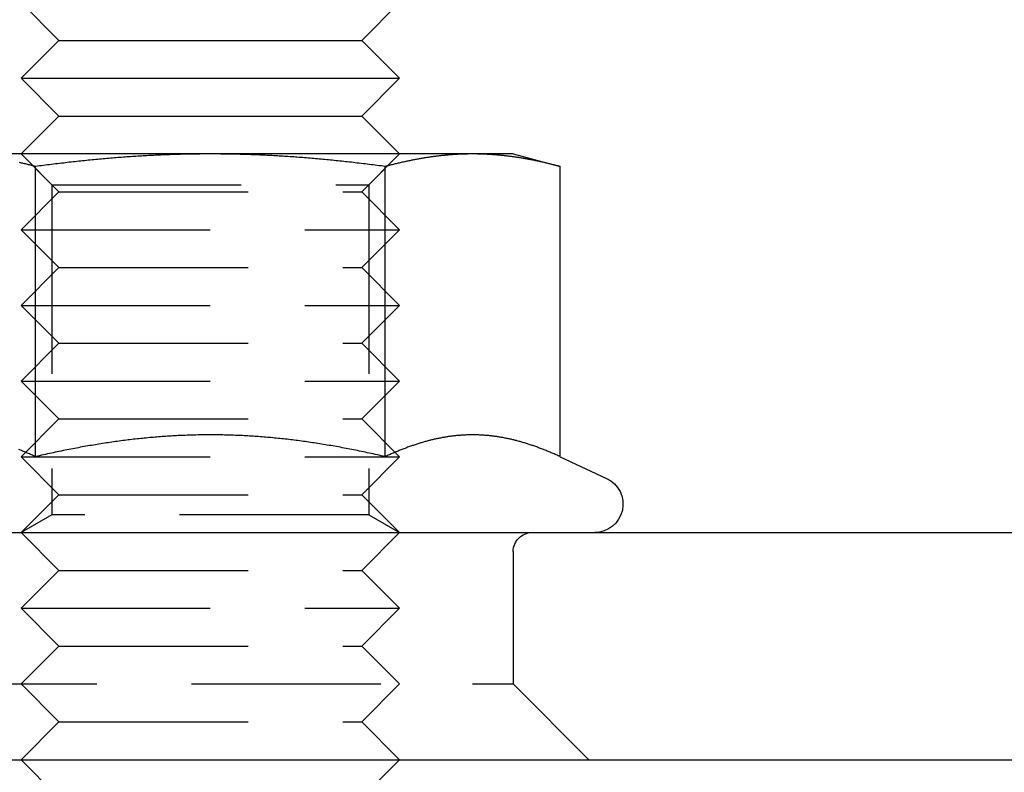
# Model space of a CAD drawing. Extents: x 0 to 1285, y -485 to 116.
# Drawn here: x 212 to 238, y 5 to 25 of the extents above; entities that cross this region are included whole.
import ezdxf

# ---------------------------------------------------------------- set-up
doc = ezdxf.new("R2010")
doc.units = 0
doc.header["$LTSCALE"] = 20
doc.linetypes.add('AUSGEZOGEN', pattern=[0])
doc.linetypes.add('VERDECKT', pattern=[0.375, 0.25, -0.125])
doc.layers.get('0').update_dxf_attribs({"linetype": 'AUSGEZOGEN'})
doc.layers.add('STEMPEL', color=3, linetype='AUSGEZOGEN')

# ---------------------------------------------------------------- blocks, each defined once
blk = doc.blocks.new('A$C33487CB3')
at = {"color": 3, "linetype": 'AUSGEZOGEN', "extrusion": (0, 1, -2e-16)}
for p, q in [((213.2724, 24), (212.2724, 25)), ((221.2724, 24), (222.2724, 25)), ((213.2724, 24), (212.2724, 23)), ((213.2724, 24), (221.2724, 24)), ((221.2724, 24), (222.2724, 23)), ((212.2724, 23), (222.2724, 23)), ((213.2724, 22), (212.2724, 23)), ((221.2724, 22), (222.2724, 23)), ((213.2724, 22), (212.2724, 21)), ((213.2724, 22), (221.2724, 22)), ((221.2724, 22), (222.2724, 21)), ((217.2724, 21), (210.3442, 21)), ((224.2006, 21), (217.2724, 21)), ((225.2724, 21), (224.2006, 21)), ((225.2724, 21), (226.51, 20.6684)), ((212.6536, 13.003), (212.6536, 20.6684)), ((221.8912, 13.003), (221.8912, 20.6684)), ((226.51, 13.003), (226.51, 20.6684)), ((226.51, 13.003), (227.7394, 12.4297)), ((208.5859, 11), (262, 11)), ((8, 5), (262, 5)), ((213.2724, 4), (212.2724, 5)), ((221.2724, 4), (222.2724, 5))]:
    blk.add_line(p, q, dxfattribs=at)
at = {"color": 1, "linetype": 'VERDECKT', "extrusion": (0, 1, -2e-16)}
for p, q in [((213.2724, 20), (212.2724, 21)), ((213.0844, 20.1881), (212.2725, 21)), ((221.2724, 20), (222.2724, 21)), ((221.4604, 20.1881), (222.2723, 21)), ((213.0844, 20.1881), (220.8993, 20.1881)), ((213.0844, 20.1881), (213.0844, 11.4687)), ((220.8993, 20.1881), (221.4604, 20.1881)), ((221.4604, 20.1881), (221.4604, 11.4687)), ((213.2724, 20), (212.2724, 19)), ((213.2724, 20), (221.2724, 20)), ((221.2724, 20), (222.2724, 19)), ((212.2724, 19), (222.2724, 19)), ((213.2724, 18), (212.2724, 19)), ((221.2724, 18), (222.2724, 19)), ((213.2724, 18), (212.2724, 17)), ((213.2724, 18), (221.2724, 18)), ((221.2724, 18), (222.2724, 17)), ((212.2724, 17), (222.2724, 17)), ((213.2724, 16), (212.2724, 17)), ((221.2724, 16), (222.2724, 17)), ((213.2724, 16), (212.2724, 15)), ((213.2724, 16), (221.2724, 16)), ((221.2724, 16), (222.2724, 15)), ((212.2724, 15), (222.2724, 15)), ((213.2724, 14), (212.2724, 15)), ((221.2724, 14), (222.2724, 15)), ((213.2724, 14), (212.2724, 13)), ((213.2724, 14), (221.2724, 14)), ((221.2724, 14), (222.2724, 13)), ((212.2724, 13), (222.2724, 13)), ((213.2724, 12), (212.2724, 13)), ((221.2724, 12), (222.2724, 13)), ((213.2724, 12), (212.2724, 11)), ((213.2724, 12), (221.2724, 12)), ((221.2724, 12), (222.2724, 11)), ((213.0844, 11.4687), (212.2725, 11)), ((221.4604, 11.4687), (213.0844, 11.4687)), ((221.4604, 11.4687), (222.2723, 11)), ((213.2724, 10), (212.2724, 11)), ((221.2724, 10), (222.2724, 11)), ((225.2724, 10.5), (225.2724, 7)), ((213.2724, 10), (212.2724, 9)), ((213.2724, 10), (221.2724, 10)), ((221.2724, 10), (222.2724, 9)), ((212.2724, 9), (222.2724, 9)), ((213.2724, 8), (212.2724, 9)), ((221.2724, 8), (222.2724, 9)), ((213.2724, 8), (212.2724, 7)), ((213.2724, 8), (221.2724, 8)), ((221.2724, 8), (222.2724, 7)), ((209.2724, 7), (224.2006, 7)), ((213.2724, 6), (212.2724, 7)), ((221.2724, 6), (222.2724, 7)), ((224.2006, 7), (225.2724, 7)), ((225.2724, 7), (227.2724, 5)), ((213.2724, 6), (212.2724, 5)), ((213.2724, 6), (221.2724, 6)), ((221.2724, 6), (222.2724, 5))]:
    blk.add_line(p, q, dxfattribs=at)
at = {"color": 3}
for points in [[(212.654, 20.6684, 0), (212.627, 20.6756, 0), (212.6, 20.6827, 0), (212.573, 20.6897, 0), (212.546, 20.6967, 0), (212.52, 20.7035, 0), (212.493, 20.7103, 0), (212.467, 20.7169, 0), (212.44, 20.7235, 0), (212.414, 20.73, 0), (212.388, 20.7364, 0), (212.362, 20.7427, 0), (212.336, 20.749, 0), (212.31, 20.7551, 0), (212.284, 20.7612, 0), (212.258, 20.7672, 0), (212.233, 20.7731, 0)], [(217.272, 21, 0), (217.226, 21, 0), (217.179, 20.9999, 0), (217.132, 20.9997, 0), (217.085, 20.9994, 0), (217.039, 20.9991, 0), (216.992, 20.9987, 0), (216.945, 20.9982, 0), (216.899, 20.9977, 0), (216.852, 20.997, 0), (216.805, 20.9964, 0), (216.759, 20.9956, 0), (216.712, 20.9948, 0), (216.666, 20.9938, 0), (216.619, 20.9929, 0), (216.573, 20.9918, 0), (216.526, 20.9907, 0), (216.48, 20.9895, 0), (216.433, 20.9882, 0), (216.386, 20.9869, 0), (216.34, 20.9855, 0), (216.293, 20.984, 0), (216.247, 20.9825, 0), (216.2, 20.9808, 0), (216.153, 20.9791, 0), (216.107, 20.9774, 0), (216.06, 20.9755, 0), (216.014, 20.9736, 0), (215.967, 20.9716, 0), (215.92, 20.9696, 0), (215.873, 20.9675, 0), (215.826, 20.9653, 0), (215.78, 20.963, 0), (215.733, 20.9607, 0), (215.686, 20.9583, 0), (215.639, 20.9558, 0), (215.592, 20.9532, 0), (215.545, 20.9506, 0), (215.498, 20.9479, 0), (215.451, 20.9451, 0), (215.403, 20.9423, 0), (215.356, 20.9394, 0), (215.309, 20.9364, 0), (215.261, 20.9333, 0), (215.214, 20.9302, 0), (215.167, 20.927, 0), (215.119, 20.9237, 0), (215.071, 20.9203, 0), (215.024, 20.9169, 0), (214.976, 20.9134, 0), (214.928, 20.9098, 0), (214.88, 20.9062, 0), (214.832, 20.9025, 0), (214.784, 20.8987, 0), (214.736, 20.8948, 0), (214.687, 20.8909, 0), (214.639, 20.8868, 0), (214.591, 20.8828, 0), (214.542, 20.8786, 0), (214.493, 20.8743, 0), (214.445, 20.87, 0), (214.396, 20.8656, 0), (214.347, 20.8611, 0), (214.298, 20.8566, 0), (214.248, 20.852, 0), (214.199, 20.8473, 0), (214.15, 20.8425, 0), (214.1, 20.8376, 0), (214.05, 20.8327, 0), (214.001, 20.8277, 0), (213.951, 20.8226, 0), (213.901, 20.8174, 0), (213.851, 20.8121, 0), (213.8, 20.8068, 0), (213.75, 20.8014, 0), (213.699, 20.7959, 0), (213.648, 20.7903, 0), (213.598, 20.7847, 0), (213.547, 20.7789, 0), (213.495, 20.7731, 0), (213.444, 20.7672, 0), (213.393, 20.7612, 0), (213.341, 20.7551, 0), (213.289, 20.749, 0), (213.237, 20.7427, 0), (213.185, 20.7364, 0), (213.133, 20.73, 0), (213.08, 20.7235, 0), (213.027, 20.7169, 0), (212.975, 20.7103, 0), (212.922, 20.7035, 0), (212.868, 20.6967, 0), (212.815, 20.6897, 0), (212.761, 20.6827, 0), (212.708, 20.6756, 0), (212.654, 20.6684, 0)], [(221.891, 20.6684, 0), (221.837, 20.6756, 0), (221.783, 20.6827, 0), (221.73, 20.6897, 0), (221.676, 20.6967, 0), (221.623, 20.7035, 0), (221.57, 20.7103, 0), (221.517, 20.7169, 0), (221.465, 20.7235, 0), (221.412, 20.73, 0), (221.36, 20.7364, 0), (221.308, 20.7427, 0), (221.256, 20.749, 0), (221.204, 20.7551, 0), (221.152, 20.7612, 0), (221.101, 20.7672, 0), (221.05, 20.7731, 0), (220.998, 20.7789, 0), (220.947, 20.7847, 0), (220.896, 20.7903, 0), (220.846, 20.7959, 0), (220.795, 20.8014, 0), (220.745, 20.8068, 0), (220.694, 20.8121, 0), (220.644, 20.8174, 0), (220.594, 20.8226, 0), (220.544, 20.8277, 0), (220.494, 20.8327, 0), (220.445, 20.8376, 0), (220.395, 20.8425, 0), (220.346, 20.8473, 0), (220.296, 20.852, 0), (220.247, 20.8566, 0), (220.198, 20.8611, 0), (220.149, 20.8656, 0), (220.1, 20.87, 0), (220.052, 20.8743, 0), (220.003, 20.8786, 0), (219.954, 20.8828, 0), (219.906, 20.8868, 0), (219.857, 20.8909, 0), (219.809, 20.8948, 0), (219.761, 20.8987, 0), (219.713, 20.9025, 0), (219.665, 20.9062, 0), (219.617, 20.9098, 0), (219.569, 20.9134, 0), (219.521, 20.9169, 0), (219.474, 20.9203, 0), (219.426, 20.9237, 0), (219.378, 20.927, 0), (219.331, 20.9302, 0), (219.283, 20.9333, 0), (219.236, 20.9364, 0), (219.189, 20.9394, 0), (219.141, 20.9423, 0), (219.094, 20.9451, 0), (219.047, 20.9479, 0), (219, 20.9506, 0), (218.953, 20.9532, 0), (218.906, 20.9558, 0), (218.859, 20.9583, 0), (218.812, 20.9607, 0), (218.765, 20.963, 0), (218.718, 20.9653, 0), (218.672, 20.9675, 0), (218.625, 20.9696, 0), (218.578, 20.9716, 0), (218.531, 20.9736, 0), (218.485, 20.9755, 0), (218.438, 20.9774, 0), (218.391, 20.9791, 0), (218.345, 20.9808, 0), (218.298, 20.9825, 0), (218.252, 20.984, 0), (218.205, 20.9855, 0), (218.158, 20.9869, 0), (218.112, 20.9882, 0), (218.065, 20.9895, 0), (218.019, 20.9907, 0), (217.972, 20.9918, 0), (217.926, 20.9929, 0), (217.879, 20.9938, 0), (217.833, 20.9948, 0), (217.786, 20.9956, 0), (217.739, 20.9964, 0), (217.693, 20.997, 0), (217.646, 20.9977, 0), (217.6, 20.9982, 0), (217.553, 20.9987, 0), (217.506, 20.9991, 0), (217.46, 20.9994, 0), (217.413, 20.9997, 0), (217.366, 20.9999, 0), (217.319, 21, 0), (217.272, 21, 0)], [(224.201, 21, 0), (224.177, 21, 0), (224.154, 20.9999, 0), (224.13, 20.9997, 0), (224.107, 20.9994, 0), (224.084, 20.9991, 0), (224.06, 20.9987, 0), (224.037, 20.9982, 0), (224.014, 20.9977, 0), (223.99, 20.997, 0), (223.967, 20.9964, 0), (223.944, 20.9956, 0), (223.921, 20.9948, 0), (223.897, 20.9938, 0), (223.874, 20.9929, 0), (223.851, 20.9918, 0), (223.827, 20.9907, 0), (223.804, 20.9895, 0), (223.781, 20.9882, 0), (223.758, 20.9869, 0), (223.734, 20.9855, 0), (223.711, 20.984, 0), (223.688, 20.9825, 0), (223.664, 20.9808, 0), (223.641, 20.9791, 0), (223.618, 20.9774, 0), (223.595, 20.9755, 0), (223.571, 20.9736, 0), (223.548, 20.9716, 0), (223.524, 20.9696, 0), (223.501, 20.9675, 0), (223.478, 20.9653, 0), (223.454, 20.963, 0), (223.431, 20.9607, 0), (223.407, 20.9583, 0), (223.384, 20.9558, 0), (223.36, 20.9532, 0), (223.337, 20.9506, 0), (223.313, 20.9479, 0), (223.29, 20.9451, 0), (223.266, 20.9423, 0), (223.242, 20.9394, 0), (223.219, 20.9364, 0), (223.195, 20.9333, 0), (223.171, 20.9302, 0), (223.148, 20.927, 0), (223.124, 20.9237, 0), (223.1, 20.9203, 0), (223.076, 20.9169, 0), (223.052, 20.9134, 0), (223.028, 20.9098, 0), (223.004, 20.9062, 0), (222.98, 20.9025, 0), (222.956, 20.8987, 0), (222.932, 20.8948, 0), (222.908, 20.8909, 0), (222.884, 20.8868, 0), (222.86, 20.8828, 0), (222.835, 20.8786, 0), (222.811, 20.8743, 0), (222.787, 20.87, 0), (222.762, 20.8656, 0), (222.738, 20.8611, 0), (222.713, 20.8566, 0), (222.689, 20.852, 0), (222.664, 20.8473, 0), (222.639, 20.8425, 0), (222.614, 20.8376, 0), (222.59, 20.8327, 0), (222.565, 20.8277, 0), (222.54, 20.8226, 0), (222.515, 20.8174, 0), (222.49, 20.8121, 0), (222.465, 20.8068, 0), (222.439, 20.8014, 0), (222.414, 20.7959, 0), (222.389, 20.7903, 0), (222.363, 20.7847, 0), (222.338, 20.7789, 0), (222.312, 20.7731, 0), (222.286, 20.7672, 0), (222.261, 20.7612, 0), (222.235, 20.7551, 0), (222.209, 20.749, 0), (222.183, 20.7427, 0), (222.157, 20.7364, 0), (222.131, 20.73, 0), (222.104, 20.7235, 0), (222.078, 20.7169, 0), (222.052, 20.7103, 0), (222.025, 20.7035, 0), (221.999, 20.6967, 0), (221.972, 20.6897, 0), (221.945, 20.6827, 0), (221.918, 20.6756, 0), (221.891, 20.6684, 0)], [(226.51, 20.6684, 0), (226.483, 20.6756, 0), (226.456, 20.6827, 0), (226.429, 20.6897, 0), (226.403, 20.6967, 0), (226.376, 20.7035, 0), (226.35, 20.7103, 0), (226.323, 20.7169, 0), (226.297, 20.7235, 0), (226.271, 20.73, 0), (226.244, 20.7364, 0), (226.218, 20.7427, 0), (226.192, 20.749, 0), (226.166, 20.7551, 0), (226.141, 20.7612, 0), (226.115, 20.7672, 0), (226.089, 20.7731, 0), (226.064, 20.7789, 0), (226.038, 20.7847, 0), (226.013, 20.7903, 0), (225.987, 20.7959, 0), (225.962, 20.8014, 0), (225.937, 20.8068, 0), (225.912, 20.8121, 0), (225.886, 20.8174, 0), (225.861, 20.8226, 0), (225.836, 20.8277, 0), (225.812, 20.8327, 0), (225.787, 20.8376, 0), (225.762, 20.8425, 0), (225.737, 20.8473, 0), (225.713, 20.852, 0), (225.688, 20.8566, 0), (225.663, 20.8611, 0), (225.639, 20.8656, 0), (225.615, 20.87, 0), (225.59, 20.8743, 0), (225.566, 20.8786, 0), (225.542, 20.8828, 0), (225.517, 20.8868, 0), (225.493, 20.8909, 0), (225.469, 20.8948, 0), (225.445, 20.8987, 0), (225.421, 20.9025, 0), (225.397, 20.9062, 0), (225.373, 20.9098, 0), (225.349, 20.9134, 0), (225.325, 20.9169, 0), (225.301, 20.9203, 0), (225.277, 20.9237, 0), (225.254, 20.927, 0), (225.23, 20.9302, 0), (225.206, 20.9333, 0), (225.182, 20.9364, 0), (225.159, 20.9394, 0), (225.135, 20.9423, 0), (225.112, 20.9451, 0), (225.088, 20.9479, 0), (225.064, 20.9506, 0), (225.041, 20.9532, 0), (225.017, 20.9558, 0), (224.994, 20.9583, 0), (224.97, 20.9607, 0), (224.947, 20.963, 0), (224.924, 20.9653, 0), (224.9, 20.9675, 0), (224.877, 20.9696, 0), (224.853, 20.9716, 0), (224.83, 20.9736, 0), (224.807, 20.9755, 0), (224.783, 20.9774, 0), (224.76, 20.9791, 0), (224.737, 20.9808, 0), (224.713, 20.9825, 0), (224.69, 20.984, 0), (224.667, 20.9855, 0), (224.644, 20.9869, 0), (224.62, 20.9882, 0), (224.597, 20.9895, 0), (224.574, 20.9907, 0), (224.55, 20.9918, 0), (224.527, 20.9929, 0), (224.504, 20.9938, 0), (224.481, 20.9948, 0), (224.457, 20.9956, 0), (224.434, 20.9964, 0), (224.411, 20.997, 0), (224.387, 20.9977, 0), (224.364, 20.9982, 0), (224.341, 20.9987, 0), (224.318, 20.9991, 0), (224.294, 20.9994, 0), (224.271, 20.9997, 0), (224.247, 20.9999, 0), (224.224, 21, 0), (224.201, 21, 0)], [(212.654, 13.003, 0), (212.627, 13.0153, 0), (212.6, 13.0275, 0), (212.574, 13.0396, 0), (212.548, 13.0515, 0), (212.521, 13.0633, 0), (212.495, 13.0749, 0), (212.469, 13.0864, 0), (212.443, 13.0977, 0), (212.417, 13.1089, 0), (212.391, 13.1199, 0), (212.366, 13.1308, 0), (212.34, 13.1416, 0), (212.314, 13.1522, 0), (212.289, 13.1627, 0), (212.263, 13.173, 0), (212.238, 13.1832, 0), (212.212, 13.1933, 0)], [(217.272, 13.5801, 0), (217.225, 13.58, 0), (217.177, 13.5798, 0), (217.13, 13.5795, 0), (217.083, 13.579, 0), (217.035, 13.5785, 0), (216.988, 13.5777, 0), (216.941, 13.5769, 0), (216.894, 13.5759, 0), (216.846, 13.5748, 0), (216.799, 13.5736, 0), (216.752, 13.5722, 0), (216.705, 13.5707, 0), (216.658, 13.5691, 0), (216.611, 13.5674, 0), (216.564, 13.5655, 0), (216.517, 13.5635, 0), (216.47, 13.5614, 0), (216.423, 13.5591, 0), (216.376, 13.5567, 0), (216.329, 13.5542, 0), (216.282, 13.5516, 0), (216.235, 13.5489, 0), (216.188, 13.546, 0), (216.141, 13.543, 0), (216.094, 13.5398, 0), (216.047, 13.5366, 0), (216, 13.5332, 0), (215.953, 13.5297, 0), (215.906, 13.5261, 0), (215.859, 13.5223, 0), (215.812, 13.5184, 0), (215.765, 13.5144, 0), (215.718, 13.5103, 0), (215.671, 13.5061, 0), (215.623, 13.5017, 0), (215.576, 13.4972, 0), (215.529, 13.4925, 0), (215.482, 13.4878, 0), (215.435, 13.4829, 0), (215.387, 13.4779, 0), (215.34, 13.4728, 0), (215.292, 13.4675, 0), (215.245, 13.4622, 0), (215.197, 13.4567, 0), (215.15, 13.451, 0), (215.102, 13.4453, 0), (215.055, 13.4394, 0), (215.007, 13.4334, 0), (214.959, 13.4273, 0), (214.911, 13.421, 0), (214.863, 13.4146, 0), (214.815, 13.4081, 0), (214.767, 13.4015, 0), (214.719, 13.3947, 0), (214.671, 13.3878, 0), (214.623, 13.3808, 0), (214.574, 13.3736, 0), (214.526, 13.3663, 0), (214.477, 13.3589, 0), (214.429, 13.3514, 0), (214.38, 13.3437, 0), (214.331, 13.3359, 0), (214.282, 13.328, 0), (214.233, 13.32, 0), (214.184, 13.3118, 0), (214.135, 13.3035, 0), (214.086, 13.295, 0), (214.036, 13.2864, 0), (213.987, 13.2777, 0), (213.937, 13.2689, 0), (213.887, 13.2599, 0), (213.838, 13.2508, 0), (213.788, 13.2415, 0), (213.738, 13.2322, 0), (213.687, 13.2226, 0), (213.637, 13.213, 0), (213.587, 13.2032, 0), (213.536, 13.1933, 0), (213.485, 13.1832, 0), (213.434, 13.173, 0), (213.383, 13.1627, 0), (213.332, 13.1522, 0), (213.281, 13.1416, 0), (213.23, 13.1308, 0), (213.178, 13.1199, 0), (213.126, 13.1089, 0), (213.074, 13.0977, 0), (213.022, 13.0864, 0), (212.97, 13.0749, 0), (212.918, 13.0633, 0), (212.865, 13.0515, 0), (212.813, 13.0396, 0), (212.76, 13.0275, 0), (212.707, 13.0153, 0), (212.654, 13.003, 0)], [(221.891, 13.003, 0), (221.838, 13.0153, 0), (221.785, 13.0275, 0), (221.732, 13.0396, 0), (221.679, 13.0515, 0), (221.627, 13.0633, 0), (221.575, 13.0749, 0), (221.522, 13.0864, 0), (221.47, 13.0977, 0), (221.418, 13.1089, 0), (221.367, 13.1199, 0), (221.315, 13.1308, 0), (221.264, 13.1416, 0), (221.213, 13.1522, 0), (221.161, 13.1627, 0), (221.11, 13.173, 0), (221.06, 13.1832, 0), (221.009, 13.1933, 0), (220.958, 13.2032, 0), (220.908, 13.213, 0), (220.857, 13.2226, 0), (220.807, 13.2322, 0), (220.757, 13.2415, 0), (220.707, 13.2508, 0), (220.657, 13.2599, 0), (220.608, 13.2689, 0), (220.558, 13.2777, 0), (220.509, 13.2864, 0), (220.459, 13.295, 0), (220.41, 13.3035, 0), (220.361, 13.3118, 0), (220.312, 13.32, 0), (220.263, 13.328, 0), (220.214, 13.3359, 0), (220.165, 13.3437, 0), (220.116, 13.3514, 0), (220.068, 13.3589, 0), (220.019, 13.3663, 0), (219.971, 13.3736, 0), (219.922, 13.3808, 0), (219.874, 13.3878, 0), (219.826, 13.3947, 0), (219.778, 13.4015, 0), (219.73, 13.4081, 0), (219.682, 13.4146, 0), (219.634, 13.421, 0), (219.586, 13.4273, 0), (219.538, 13.4334, 0), (219.49, 13.4394, 0), (219.443, 13.4453, 0), (219.395, 13.451, 0), (219.347, 13.4567, 0), (219.3, 13.4622, 0), (219.252, 13.4675, 0), (219.205, 13.4728, 0), (219.158, 13.4779, 0), (219.11, 13.4829, 0), (219.063, 13.4878, 0), (219.016, 13.4925, 0), (218.969, 13.4972, 0), (218.921, 13.5017, 0), (218.874, 13.5061, 0), (218.827, 13.5103, 0), (218.78, 13.5144, 0), (218.733, 13.5184, 0), (218.686, 13.5223, 0), (218.639, 13.5261, 0), (218.592, 13.5297, 0), (218.545, 13.5332, 0), (218.498, 13.5366, 0), (218.451, 13.5398, 0), (218.404, 13.543, 0), (218.357, 13.546, 0), (218.31, 13.5489, 0), (218.263, 13.5516, 0), (218.216, 13.5542, 0), (218.169, 13.5567, 0), (218.122, 13.5591, 0), (218.075, 13.5614, 0), (218.028, 13.5635, 0), (217.981, 13.5655, 0), (217.934, 13.5674, 0), (217.887, 13.5691, 0), (217.84, 13.5707, 0), (217.793, 13.5722, 0), (217.746, 13.5736, 0), (217.698, 13.5748, 0), (217.651, 13.5759, 0), (217.604, 13.5769, 0), (217.557, 13.5777, 0), (217.509, 13.5785, 0), (217.462, 13.579, 0), (217.415, 13.5795, 0), (217.367, 13.5798, 0), (217.32, 13.58, 0), (217.272, 13.5801, 0)], [(224.201, 13.5801, 0), (224.177, 13.58, 0), (224.153, 13.5798, 0), (224.129, 13.5795, 0), (224.106, 13.579, 0), (224.082, 13.5785, 0), (224.058, 13.5777, 0), (224.035, 13.5769, 0), (224.011, 13.5759, 0), (223.988, 13.5748, 0), (223.964, 13.5736, 0), (223.94, 13.5722, 0), (223.917, 13.5707, 0), (223.893, 13.5691, 0), (223.87, 13.5674, 0), (223.846, 13.5655, 0), (223.823, 13.5635, 0), (223.799, 13.5614, 0), (223.776, 13.5591, 0), (223.752, 13.5567, 0), (223.729, 13.5542, 0), (223.705, 13.5516, 0), (223.682, 13.5489, 0), (223.658, 13.546, 0), (223.635, 13.543, 0), (223.611, 13.5398, 0), (223.588, 13.5366, 0), (223.564, 13.5332, 0), (223.541, 13.5297, 0), (223.517, 13.5261, 0), (223.494, 13.5223, 0), (223.47, 13.5184, 0), (223.447, 13.5144, 0), (223.423, 13.5103, 0), (223.4, 13.5061, 0), (223.376, 13.5017, 0), (223.353, 13.4972, 0), (223.329, 13.4925, 0), (223.305, 13.4878, 0), (223.282, 13.4829, 0), (223.258, 13.4779, 0), (223.234, 13.4728, 0), (223.211, 13.4675, 0), (223.187, 13.4622, 0), (223.163, 13.4567, 0), (223.139, 13.451, 0), (223.116, 13.4453, 0), (223.092, 13.4394, 0), (223.068, 13.4334, 0), (223.044, 13.4273, 0), (223.02, 13.421, 0), (222.996, 13.4146, 0), (222.972, 13.4081, 0), (222.948, 13.4015, 0), (222.924, 13.3947, 0), (222.9, 13.3878, 0), (222.876, 13.3808, 0), (222.851, 13.3736, 0), (222.827, 13.3663, 0), (222.803, 13.3589, 0), (222.779, 13.3514, 0), (222.754, 13.3437, 0), (222.73, 13.3359, 0), (222.706, 13.328, 0), (222.681, 13.32, 0), (222.656, 13.3118, 0), (222.632, 13.3035, 0), (222.607, 13.295, 0), (222.583, 13.2864, 0), (222.558, 13.2777, 0), (222.533, 13.2689, 0), (222.508, 13.2599, 0), (222.483, 13.2508, 0), (222.458, 13.2415, 0), (222.433, 13.2322, 0), (222.408, 13.2226, 0), (222.383, 13.213, 0), (222.358, 13.2032, 0), (222.332, 13.1933, 0), (222.307, 13.1832, 0), (222.282, 13.173, 0), (222.256, 13.1627, 0), (222.231, 13.1522, 0), (222.205, 13.1416, 0), (222.179, 13.1308, 0), (222.153, 13.1199, 0), (222.128, 13.1089, 0), (222.102, 13.0977, 0), (222.076, 13.0864, 0), (222.05, 13.0749, 0), (222.023, 13.0633, 0), (221.997, 13.0515, 0), (221.971, 13.0396, 0), (221.944, 13.0275, 0), (221.918, 13.0153, 0), (221.891, 13.003, 0)], [(226.51, 13.003, 0), (226.483, 13.0153, 0), (226.457, 13.0275, 0), (226.43, 13.0396, 0), (226.404, 13.0515, 0), (226.378, 13.0633, 0), (226.352, 13.0749, 0), (226.326, 13.0864, 0), (226.3, 13.0977, 0), (226.274, 13.1089, 0), (226.248, 13.1199, 0), (226.222, 13.1308, 0), (226.196, 13.1416, 0), (226.171, 13.1522, 0), (226.145, 13.1627, 0), (226.12, 13.173, 0), (226.094, 13.1832, 0), (226.069, 13.1933, 0), (226.044, 13.2032, 0), (226.018, 13.213, 0), (225.993, 13.2226, 0), (225.968, 13.2322, 0), (225.943, 13.2415, 0), (225.918, 13.2508, 0), (225.893, 13.2599, 0), (225.868, 13.2689, 0), (225.843, 13.2777, 0), (225.819, 13.2864, 0), (225.794, 13.295, 0), (225.769, 13.3035, 0), (225.745, 13.3118, 0), (225.72, 13.32, 0), (225.696, 13.328, 0), (225.671, 13.3359, 0), (225.647, 13.3437, 0), (225.623, 13.3514, 0), (225.598, 13.3589, 0), (225.574, 13.3663, 0), (225.55, 13.3736, 0), (225.526, 13.3808, 0), (225.501, 13.3878, 0), (225.477, 13.3947, 0), (225.453, 13.4015, 0), (225.429, 13.4081, 0), (225.405, 13.4146, 0), (225.381, 13.421, 0), (225.357, 13.4273, 0), (225.333, 13.4334, 0), (225.31, 13.4394, 0), (225.286, 13.4453, 0), (225.262, 13.451, 0), (225.238, 13.4567, 0), (225.214, 13.4622, 0), (225.191, 13.4675, 0), (225.167, 13.4728, 0), (225.143, 13.4779, 0), (225.12, 13.4829, 0), (225.096, 13.4878, 0), (225.072, 13.4925, 0), (225.049, 13.4972, 0), (225.025, 13.5017, 0), (225.001, 13.5061, 0), (224.978, 13.5103, 0), (224.954, 13.5144, 0), (224.931, 13.5184, 0), (224.907, 13.5223, 0), (224.884, 13.5261, 0), (224.86, 13.5297, 0), (224.837, 13.5332, 0), (224.813, 13.5366, 0), (224.79, 13.5398, 0), (224.766, 13.543, 0), (224.743, 13.546, 0), (224.719, 13.5489, 0), (224.696, 13.5516, 0), (224.672, 13.5542, 0), (224.649, 13.5567, 0), (224.625, 13.5591, 0), (224.602, 13.5614, 0), (224.578, 13.5635, 0), (224.555, 13.5655, 0), (224.531, 13.5674, 0), (224.508, 13.5691, 0), (224.484, 13.5707, 0), (224.461, 13.5722, 0), (224.437, 13.5736, 0), (224.414, 13.5748, 0), (224.39, 13.5759, 0), (224.366, 13.5769, 0), (224.343, 13.5777, 0), (224.319, 13.5785, 0), (224.295, 13.579, 0), (224.272, 13.5795, 0), (224.248, 13.5798, 0), (224.224, 13.58, 0), (224.201, 13.5801, 0)]]:
    blk.add_polyline3d(points, dxfattribs=at)
at = {"color": 3, "linetype": 'AUSGEZOGEN', "extrusion": (0, -2e-16, -1)}
blk.add_arc((-227.4224, 11.75), 0.75, 115, 270, dxfattribs=at)
at = {"color": 1, "linetype": 'VERDECKT', "extrusion": (0, -2e-16, -1)}
blk.add_arc((-225.7724, 10.5), 0.5, 0, 90, dxfattribs=at)

msp = doc.modelspace()

# ---------------------------------------------------------------- block references
at = {"layer": 'STEMPEL'}
msp.add_blockref('A$C33487CB3', (0, 0), dxfattribs=at)

doc.saveas('drawing.dxf')
